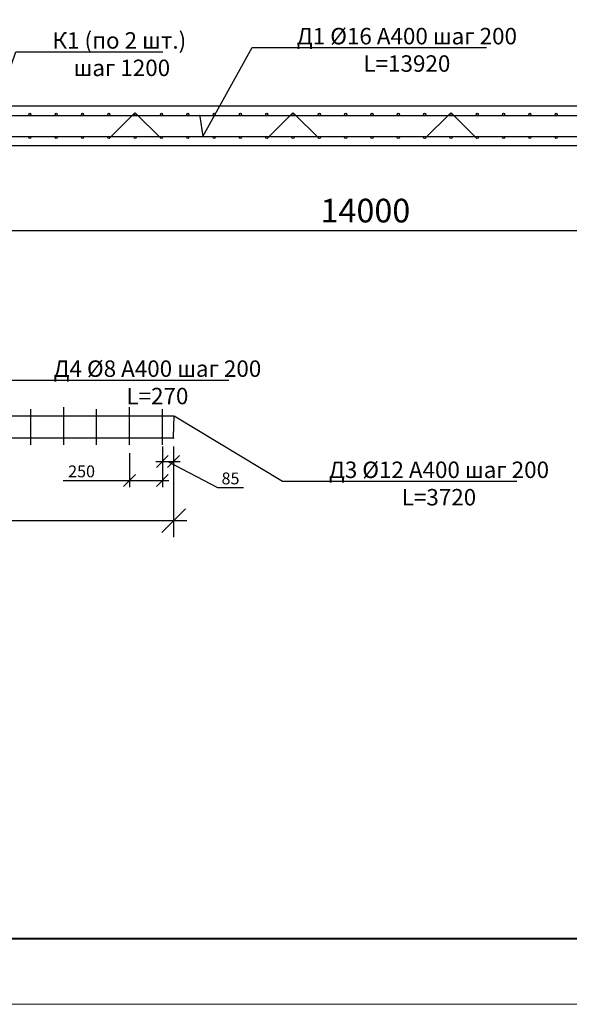
# Model space of a CAD drawing. Extents: x 552 to 93549, y -125079 to -95379.
# Drawn here: x 61363 to 65540, y -125079 to -117595 of the extents above; entities that cross this region are included whole.
import ezdxf
from ezdxf import colors
from ezdxf.entities.mleader import LeaderData, LeaderLine
from ezdxf.enums import TextEntityAlignment as Align
from ezdxf.math import Vec2, Vec3

# ---------------------------------------------------------------- set-up
doc = ezdxf.new("R2010")
doc.units = 0
doc.layers.get('0').update_dxf_attribs({"linetype": 'CONTINUOUS'})
doc.layers.add('Размеры', color=96, linetype='CONTINUOUS')
doc.layers.add('текстовый', color=7, linetype='CONTINUOUS', lineweight=20)
doc.layers.add('Фундаменты-Плиты', color=251, linetype='CONTINUOUS', lineweight=30)
doc.styles.add('GOST 2.304', font='CS_Gost2304.shx')
doc.styles.add('SPDS', font='spds.shx', dxfattribs={"height": 200})
doc.styles.add('Простой', font='spds.shx', dxfattribs={"width": 0.8})
doc.dimstyles.new('SPDS', dxfattribs={"dimscale": 100, "dimtxt": 1.8, "dimasz": 1.8, "dimexe": 1.25, "dimexo": 0.625, "dimtad": 1, "dimdec": 0, "dimrnd": 0.001, "dimtxsty": 'GOST 2.304', "dimblk": 'OBLIQUE', "dimcen": 2.5, "dimdle": 1, "dimadec": 0, "dimazin": 2, "dimtfac": 0.75, "dimtdec": 0, "dimtmove": 1, "dimatfit": 3, "dimldrblk": 'DOTSMALL', "dimfxl": 1, "dimtolj": 1, "dimarcsym": 0})

# ---------------------------------------------------------------- blocks, each defined once
blk = doc.blocks.new('_Dot')
at = {"color": 0, "linetype": 'ByBlock', "lineweight": -2}
blk.add_line((-0.5, 0), (-1, 0), dxfattribs=at)
at = {"color": 0, "linetype": 'ByBlock', "const_width": 0.5}
blk.add_lwpolyline([(-0.25, 0, 1), (0.25, 0, 1)], format="xyb", close=True, dxfattribs=at)
blk = doc.blocks.new('_Oblique')
at = {"color": 0, "linetype": 'ByBlock', "lineweight": -2}
blk.add_line((-0.5, -0.5), (0.5, 0.5), dxfattribs=at)
blk = doc.blocks.new('*D232')
at = {"layer": 'Размеры', "color": 0, "lineweight": -2, "transparency": 16777216}
for p, q in [((62447.8, -120838.6), (62447.8, -121003.3)), ((62532.8, -120838.6), (62532.8, -121003.3)), ((62397.8, -120953.3), (62582.8, -120953.3)), ((62490.3, -120953.3), (62867.7, -121151.7)), ((62867.7, -121151.7), (63063.4, -121151.7))]:
    blk.add_line(p, q, dxfattribs=at)
at = {"layer": 'Размеры', "color": 0, "lineweight": -2, "transparency": 16777216, "xscale": 90, "yscale": 90, "zscale": 90, "rotation": 180}
blk.add_blockref('_Oblique', (62447.8, -120953.3), dxfattribs=at)
at = {"layer": 'Размеры', "color": 0, "lineweight": -2, "transparency": 16777216, "xscale": 90, "yscale": 90, "zscale": 90}
blk.add_blockref('_Oblique', (62532.8, -120953.3), dxfattribs=at)
at = {"layer": 'Размеры', "color": 0, "lineweight": 9, "transparency": 16777216, "insert": (62965.5, -121081.7), "char_height": 90, "attachment_point": 5, "style": 'GOST 2.304'}
blk.add_mtext('\\A1;85', dxfattribs=at)
blk = doc.blocks.new('_DotSmall')
at = {"color": 0, "linetype": 'ByBlock', "const_width": 0.5}
blk.add_lwpolyline([(-0.0625, 0, 1), (0.0625, 0, 1)], format="xyb", close=True, dxfattribs=at)
blk = doc.blocks.new('*D233')
at = {"layer": 'Размеры', "color": 0, "lineweight": -2, "transparency": 16777216}
for p, q in [((62197.8, -120888.6), (62197.8, -121148)), ((62447.8, -120888.6), (62447.8, -121148)), ((61692.9, -121098), (62197.8, -121098)), ((62147.8, -121098), (62497.8, -121098))]:
    blk.add_line(p, q, dxfattribs=at)
at = {"layer": 'Размеры', "color": 0, "lineweight": -2, "transparency": 16777216, "xscale": 90, "yscale": 90, "zscale": 90, "rotation": 180}
blk.add_blockref('_Oblique', (62197.8, -121098), dxfattribs=at)
at = {"layer": 'Размеры', "color": 0, "lineweight": -2, "transparency": 16777216, "xscale": 90, "yscale": 90, "zscale": 90}
blk.add_blockref('_Oblique', (62447.8, -121098), dxfattribs=at)
at = {"layer": 'Размеры', "color": 0, "lineweight": 9, "transparency": 16777216, "insert": (61833.6, -121028), "char_height": 90, "attachment_point": 5, "style": 'GOST 2.304'}
blk.add_mtext('\\A1;250', dxfattribs=at)
blk = doc.blocks.new('*U198')
at = {"lineweight": 40}
blk.add_line((20, 5), (415, 5), dxfattribs=at)
at = {"lineweight": 5}
blk.add_line((0, 0), (420, 0), dxfattribs=at)
at = {"style": 'Простой', "width": 0.8, "flags": 8}
for tag, p in [('002_Шифр_проекта', (355, 55)), ('003_Стадия_проекта', (372.5, 25)), ('008_Номер_листа', (387.5, 25)), ('Всего_листов', (405, 25))]:
    blk.add_attdef(tag, text='', height=5, dxfattribs=at).set_placement(p, align=Align.MIDDLE_CENTER)
at = {"style": 'Простой', "flags": 8}
for tag, p, width in [('001_ИМЯ_ПРОЕКТА_001', (349.938, 41.5), 0.75), ('006_ИМЯ_РАЗДЕЛА_001', (324.938, 26.5), 0.75), ('007_ИМЯ_ЛИСТА_001', (324.6, 11.5), 0.8)]:
    blk.add_attdef(tag, p, '', height=3, dxfattribs=dict(at, width=width))
at = {"style": 'Простой', "width": 0.8, "flags": 8}
for tag, p in [('011_Должность', (230.5, 30)), ('021_Фамилия', (250.5, 30)), ('012_Должность', (230.5, 25)), ('022_Фамилия', (250.5, 25)), ('013_Должность', (230.5, 20)), ('023_Фамилия', (250.5, 20)), ('014_Должность', (230.5, 15)), ('024_Фамилия', (250.5, 15)), ('015_Должность', (230.5, 10)), ('025_Фамилия', (250.5, 10)), ('016_Должность', (230.5, 5)), ('026_Фамилия', (250.5, 5)), ('Формат', (365, 0.302))]:
    blk.add_attdef(tag, text='', height=2.5, dxfattribs=at).set_placement(p, align=Align.BOTTOM_LEFT)
for tag, p in [('005_Дата_1', (290, 30)), ('005_Дата_2', (290, 25)), ('005_Дата_3', (290, 20)), ('005_Дата_4', (290, 15)), ('005_Дата_5', (290, 10)), ('005_Дата_6', (290, 5))]:
    blk.add_attdef(tag, text='', height=2.5, dxfattribs=at).set_placement(p, align=Align.BOTTOM_CENTER)
blk.add_attdef('004_Архив1', text='', height=2.5, rotation=90, dxfattribs=at).set_placement((16.5, 17.5), align=Align.MIDDLE_CENTER)
blk = doc.blocks.new('*D217')
at = {"color": 0, "lineweight": -2, "transparency": 16777216}
for p, q in [((56990.6, -118614.4), (56990.6, -119323.3)), ((70990.6, -118614.4), (70990.6, -119323.3)), ((56890.6, -119198.3), (71090.6, -119198.3))]:
    blk.add_line(p, q, dxfattribs=at)
at = {"color": 0, "lineweight": -2, "transparency": 16777216, "xscale": 180, "yscale": 180, "zscale": 180, "rotation": 180}
blk.add_blockref('_Oblique', (56990.6, -119198.3), dxfattribs=at)
at = {"color": 0, "lineweight": -2, "transparency": 16777216, "xscale": 180, "yscale": 180, "zscale": 180}
blk.add_blockref('_Oblique', (70990.6, -119198.3), dxfattribs=at)
at = {"color": 0, "transparency": 16777216, "insert": (63990.6, -119045.8), "char_height": 180, "attachment_point": 5, "style": 'GOST 2.304'}
blk.add_mtext('\\A1;14000', dxfattribs=at)
blk = doc.blocks.new('*D218')
at = {"color": 0, "lineweight": -2, "transparency": 16777216}
for p, q in [((58812.8, -120838.6), (58812.8, -121527.7)), ((62532.8, -120838.6), (62532.8, -121527.7)), ((58712.8, -121402.7), (62632.8, -121402.7))]:
    blk.add_line(p, q, dxfattribs=at)
at = {"color": 0, "lineweight": -2, "transparency": 16777216, "xscale": 180, "yscale": 180, "zscale": 180, "rotation": 180}
blk.add_blockref('_Oblique', (58812.8, -121402.7), dxfattribs=at)
at = {"color": 0, "lineweight": -2, "transparency": 16777216, "xscale": 180, "yscale": 180, "zscale": 180}
blk.add_blockref('_Oblique', (62532.8, -121402.7), dxfattribs=at)
at = {"color": 0, "transparency": 16777216, "insert": (60672.8, -121290.2), "char_height": 180, "attachment_point": 5, "style": 'GOST 2.304'}
blk.add_mtext('\\A1;{\\H0.55556x;3720}', dxfattribs=at)

msp = doc.modelspace()

# ---------------------------------------------------------------- linework, layer by layer
for p, q in [((57030.6, -118321.9, 7.8), (70910.6, -118321.9, 7.8)), ((62239.6, -118303.6, 7.8), (62043.1, -118498.8, 7.8)), ((62241.7, -118303.6, 7.8), (62438.2, -118498.8, 7.8)), ((63439.6, -118303.6, 7.8), (63243.1, -118498.8, 7.8)), ((63441.7, -118303.6, 7.8), (63638.2, -118498.8, 7.8)), ((57030.6, -118481.9, 7.8), (70910.6, -118481.9, 7.8))]:
    msp.add_line(p, q)
at = {"lineweight": 30}
for p, q in [((61447.8, -120826.1, 7.8), (61447.8, -120556.1, 7.8)), ((61697.8, -120808.8, 7.8), (61697.8, -120538.8, 7.8)), ((61697.8, -120826.1, 7.8), (61697.8, -120556.1, 7.8)), ((61947.8, -120826.1, 7.8), (61947.8, -120556.1, 7.8)), ((62197.8, -120808.8, 7.8), (62197.8, -120538.8, 7.8)), ((62197.8, -120826.1, 7.8), (62197.8, -120556.1, 7.8)), ((62447.8, -120826.1, 7.8), (62447.8, -120556.1, 7.8)), ((58814.1, -120606.1, 7.8), (62532.8, -120606.1, 7.8))]:
    msp.add_line(p, q, dxfattribs=at)
for centre in [(61440.6, -118313.9, 7.8), (61440.6, -118313.9, 7.8), (61640.6, -118313.9, 7.8), (61840.6, -118313.9, 7.8), (62040.6, -118313.9, 7.8), (62040.6, -118313.9, 7.8), (62240.6, -118313.9, 7.8), (62440.6, -118313.9, 7.8), (62640.6, -118313.9, 7.8), (62640.6, -118313.9, 7.8), (62840.6, -118313.9, 7.8), (63040.6, -118313.9, 7.8), (63240.6, -118313.9, 7.8), (63240.6, -118313.9, 7.8), (63440.6, -118313.9, 7.8), (63640.6, -118313.9, 7.8), (65440.6, -118313.9, 7.8), (61440.6, -118489.9, 7.8), (61440.6, -118489.9, 7.8), (61640.6, -118489.9, 7.8), (61840.6, -118489.9, 7.8), (62040.6, -118489.9, 7.8), (62040.6, -118489.9, 7.8), (62240.6, -118489.9, 7.8), (62440.6, -118489.9, 7.8), (62640.6, -118489.9, 7.8), (62640.6, -118489.9, 7.8), (62840.6, -118489.9, 7.8), (63040.6, -118489.9, 7.8), (63240.6, -118489.9, 7.8), (63240.6, -118489.9, 7.8), (63440.6, -118489.9, 7.8), (63640.6, -118489.9, 7.8), (65440.6, -118489.9, 7.8)]:
    msp.add_circle(centre, 8)
at = {"layer": 'Фундаменты-Плиты', "elevation": 7.8}
msp.add_lwpolyline([(56990.6, -118251.9), (56990.6, -118551.9), (70990.6, -118551.9), (70990.6, -118251.9)], close=True, dxfattribs=at)

# ---------------------------------------------------------------- dimensions: what is measured, and where the dimension line sits
at = {"layer": 'Размеры', "color": 0, "lineweight": 9}
for base, p1, p2, picture, middle in [((62532.8, -120953.3, 7.8), (62447.8, -120776.1, 7.8), (62532.8, -120776.1, 7.8), '*D232', (62892.7, -121151.7, 7.8)), ((62447.8, -121098, 7.8), (62197.8, -120826.1, 7.8), (62447.8, -120826.1, 7.8), '*D233', (61833.6, -121094.2, 7.8))]:
    dim = msp.add_linear_dim(base=base, p1=p1, p2=p2, angle=180, dimstyle='SPDS', override={"dimscale": 0, "dimexe": 1, "dimexo": 1.25, "dimgap": 0.5, "dimblk1": 'Oblique', "dimblk2": 'Oblique', "dimsah": 1, "dimcen": 5}, dxfattribs=at)
    dim.commit()
    dim.dimension.update_dxf_attribs({"geometry": picture, "text_midpoint": middle, "dimtype": 160})

# ---------------------------------------------------------------- next in the draw order: leaders
at = {"layer": 'текстовый', "lineweight": 9, "ltscale": 10}
ml = msp.add_multileader_mtext('Standard', dxfattribs=at)
ml.set_content('\\A1;{\\Fcs_gost2304|c204;\\C0;Д1 %%C16 А400 шаг 200\\P\\Fcs_gost2304|c0;L=\\Fcs_gost2304|c204;139\\Fcs_gost2304|c0;20}', color=256, style='SPDS')
ml.set_leader_properties()
ml.set_arrow_properties(name='DOT')
ml.build(insert=Vec2(0, 0))
ml.multileader.update_dxf_attribs({"text_left_attachment_type": 6, "text_right_attachment_type": 6, "dogleg_length": 1, "arrow_head_size": 10, "scale": 50})
ctx = ml.context
ctx.base_point, ctx.scale, ctx.char_height, ctx.arrow_head_size, ctx.landing_gap_size, ctx.plane_origin = Vec3(63179.5, -117807.2, 7.8), 50, 125, 10, 40, Vec3(70701.8, -115770.2, 7.8)
ctx.left_attachment, ctx.right_attachment, ctx.text_align_type = 6, 6, 1
notes = []
notes.append((ctx, [(0, (1, 1, 0), (63129.5, -117807.2, 7.8), (1, 0), 50, [(0, [(62731.2, -118321.9, 7.8), (62755.3, -118481.9, 7.8)], 0, [])])]))
ctx.mtext.insert, ctx.mtext.alignment, ctx.mtext.flow_direction = Vec3(64305.8, -117657.2, 7.8), 2, 5
ctx.mtext.has_bg_fill, ctx.mtext.bg_color, ctx.mtext.bg_scale_factor, ctx.mtext.bg_transparency, ctx.mtext.use_window_bg_color = 1, -1027028792, 1.5, 0, 1
ml = msp.add_multileader_mtext('Standard', dxfattribs=at)
ml.set_content('\\A1;{\\Fcs_gost2304|c204;\\C0;Д3 %%C12 А400 шаг 200\\P\\Fcs_gost2304|c0;L\\Fcs_gost2304|c204;=\\Fcs_gost2304|c0;3\\Fcs_gost2304|c204;720}', color=256, style='SPDS')
ml.set_leader_properties()
ml.set_arrow_properties(name='DOT')
ml.build(insert=Vec2(0, 0))
ml.multileader.update_dxf_attribs({"text_left_attachment_type": 6, "text_right_attachment_type": 6, "dogleg_length": 1, "arrow_head_size": 10, "scale": 50})
ctx = ml.context
ctx.base_point, ctx.scale, ctx.char_height, ctx.arrow_head_size, ctx.landing_gap_size, ctx.plane_origin = Vec3(63411.2, -121103.6, 7.8), 50, 125, 10, 40, Vec3(70933.6, -119066.6, 7.8)
ctx.left_attachment, ctx.right_attachment, ctx.text_align_type = 6, 6, 1
notes.append((ctx, [(0, (1, 1, 0), (63361.2, -121103.6, 7.8), (1, 0), 50, [(0, [(62532.8, -120776.1, 7.8), (62536.7, -120606.1, 7.8)], 0, [])])]))
ctx.mtext.insert, ctx.mtext.alignment, ctx.mtext.flow_direction = Vec3(64549.4, -120953.6, 7.8), 2, 5
ctx.mtext.has_bg_fill, ctx.mtext.bg_color, ctx.mtext.bg_scale_factor, ctx.mtext.bg_transparency, ctx.mtext.use_window_bg_color = 1, -1027028792, 1.5, 0, 1
for ctx, leaders in notes:
    for number, flags, end, landing, length, lines in leaders:
        leader = LeaderData()
        leader.index, (leader.has_last_leader_line, leader.has_dogleg_vector, leader.attachment_direction) = number, flags
        leader.last_leader_point, leader.dogleg_vector, leader.dogleg_length = Vec3(end), Vec3(landing), length
        for number, points, colour, breaks in lines:
            line = LeaderLine()
            line.index, line.vertices, line.color, line.breaks = number, Vec3.list(points), colors.encode_raw_color(colour), breaks
            leader.lines.append(line)
        ctx.leaders.append(leader)

# ---------------------------------------------------------------- next in the draw order: linework, layer by layer
for p, q in [((64639.6, -118303.6, 7.8), (64443.1, -118498.8, 7.8)), ((64641.7, -118303.6, 7.8), (64838.2, -118498.8, 7.8))]:
    msp.add_line(p, q)
at = {"color": 18, "lineweight": 30, "true_color": 0x000000}
msp.add_line((62532.8, -120776.1, 7.8), (58812.8, -120776.1, 7.8), dxfattribs=at)
for centre in [(63840.6, -118313.9, 7.8), (63840.6, -118313.9, 7.8), (64040.6, -118313.9, 7.8), (64240.6, -118313.9, 7.8), (64440.6, -118313.9, 7.8), (64440.6, -118313.9, 7.8), (64640.6, -118313.9, 7.8), (64840.6, -118313.9, 7.8), (65040.6, -118313.9, 7.8), (65040.6, -118313.9, 7.8), (65240.6, -118313.9, 7.8), (63840.6, -118489.9, 7.8), (63840.6, -118489.9, 7.8), (64040.6, -118489.9, 7.8), (64240.6, -118489.9, 7.8), (64440.6, -118489.9, 7.8), (64440.6, -118489.9, 7.8), (64640.6, -118489.9, 7.8), (64840.6, -118489.9, 7.8), (65040.6, -118489.9, 7.8), (65040.6, -118489.9, 7.8), (65240.6, -118489.9, 7.8)]:
    msp.add_circle(centre, 8)

# ---------------------------------------------------------------- next in the draw order: dimensions: what is measured, and where the dimension line sits
dim = msp.add_linear_dim(base=(62532.8, -121402.7, 7.8), p1=(58812.8, -120776.1, 7.8), p2=(62532.8, -120776.1, 7.8), text='{\\H0.55556x;<>}', dimstyle='SPDS')
dim.commit()
dim.dimension.update_dxf_attribs({"geometry": '*D218', "text_midpoint": (60672.8, -121290.2, 7.8)})

# ---------------------------------------------------------------- next in the draw order: leaders
at = {"layer": 'текстовый', "lineweight": 9, "ltscale": 10}
ml = msp.add_multileader_mtext('Standard', dxfattribs=at)
ml.set_content('\\A1;{\\Fcs_gost2304|c204;\\C0;К1 (по 2 шт.)\\P шаг 1200}', color=256, style='SPDS')
ml.set_leader_properties()
ml.set_arrow_properties(name='DOT')
ml.build(insert=Vec2(0, 0))
ml.multileader.update_dxf_attribs({"text_left_attachment_type": 6, "text_right_attachment_type": 6, "dogleg_length": 1, "arrow_head_size": 10, "scale": 50})
ctx = ml.context
ctx.base_point, ctx.scale, ctx.char_height, ctx.arrow_head_size, ctx.landing_gap_size, ctx.plane_origin = Vec3(61384.4, -117839.9, 7.8), 50, 125, 10, 40, Vec3(68906.8, -116917.1, 7.8)
ctx.left_attachment, ctx.right_attachment, ctx.text_align_type = 6, 6, 1
notes = []
notes.append((ctx, [(0, (1, 1, 0), (61334.4, -117839.9, 7.8), (1, 0), 50, [(0, [(60922.7, -118419.7, 7.8), (61139.9, -118401.2, 7.8)], 0, [])])]))
ctx.mtext.insert, ctx.mtext.alignment, ctx.mtext.flow_direction = Vec3(62120.8, -117689.9, 7.8), 2, 5
ctx.mtext.has_bg_fill, ctx.mtext.bg_color, ctx.mtext.bg_scale_factor, ctx.mtext.bg_transparency, ctx.mtext.use_window_bg_color = 1, -1027028792, 1.5, 0, 1
ml = msp.add_multileader_mtext('Standard', dxfattribs=at)
ml.set_content('\\A1;{\\Fcs_gost2304|c204;\\C0;Д4 %%C8 А400 шаг 200\\P\\Fcs_gost2304|c0;L\\Fcs_gost2304|c204;=270}', color=256, style='SPDS')
ml.set_leader_properties()
ml.set_arrow_properties(name='DOT')
ml.build(insert=Vec2(0, 0))
ml.multileader.update_dxf_attribs({"text_left_attachment_type": 6, "text_right_attachment_type": 6, "dogleg_length": 1, "arrow_head_size": 10, "scale": 50})
ctx = ml.context
ctx.base_point, ctx.scale, ctx.char_height, ctx.arrow_head_size, ctx.landing_gap_size, ctx.plane_origin = Vec3(61319.3, -120334.7, 7.8), 50, 125, 10, 40, Vec3(68841.7, -118297.6, 7.8)
ctx.left_attachment, ctx.right_attachment, ctx.text_align_type = 6, 6, 1
notes.append((ctx, [(0, (1, 1, 0), (61269.3, -120334.7, 7.8), (1, 0), 50, [(5, [(61197.8, -120556.1, 7.8), (60947.8, -120556.1, 7.8), (60697.8, -120556.1, 7.8), (61197.8, -120556.1, 7.8), (60447.8, -120556.1, 7.8), (60197.8, -120556.1, 7.8)], 0, [])])]))
ctx.mtext.insert, ctx.mtext.alignment, ctx.mtext.flow_direction = Vec3(62409.9, -120184.7, 7.8), 2, 5
for ctx, leaders in notes:
    for number, flags, end, landing, length, lines in leaders:
        leader = LeaderData()
        leader.index, (leader.has_last_leader_line, leader.has_dogleg_vector, leader.attachment_direction) = number, flags
        leader.last_leader_point, leader.dogleg_vector, leader.dogleg_length = Vec3(end), Vec3(landing), length
        for number, points, colour, breaks in lines:
            line = LeaderLine()
            line.index, line.vertices, line.color, line.breaks = number, Vec3.list(points), colors.encode_raw_color(colour), breaks
            leader.lines.append(line)
        ctx.leaders.append(leader)

# ---------------------------------------------------------------- next in the draw order: block references
at = {"xscale": 100, "yscale": 100, "zscale": 100}
msp.add_blockref('*U198', (51549, -125079), dxfattribs=at)

# ---------------------------------------------------------------- next in the draw order: dimensions: what is measured, and where the dimension line sits
dim = msp.add_linear_dim(base=(70990.6, -119198.3, 7.8), p1=(56990.6, -118551.9, 7.8), p2=(70990.6, -118551.9, 7.8), dimstyle='SPDS')
dim.commit()
dim.dimension.update_dxf_attribs({"geometry": '*D217', "text_midpoint": (63990.6, -119045.8, 7.8)})

doc.saveas('drawing.dxf')
